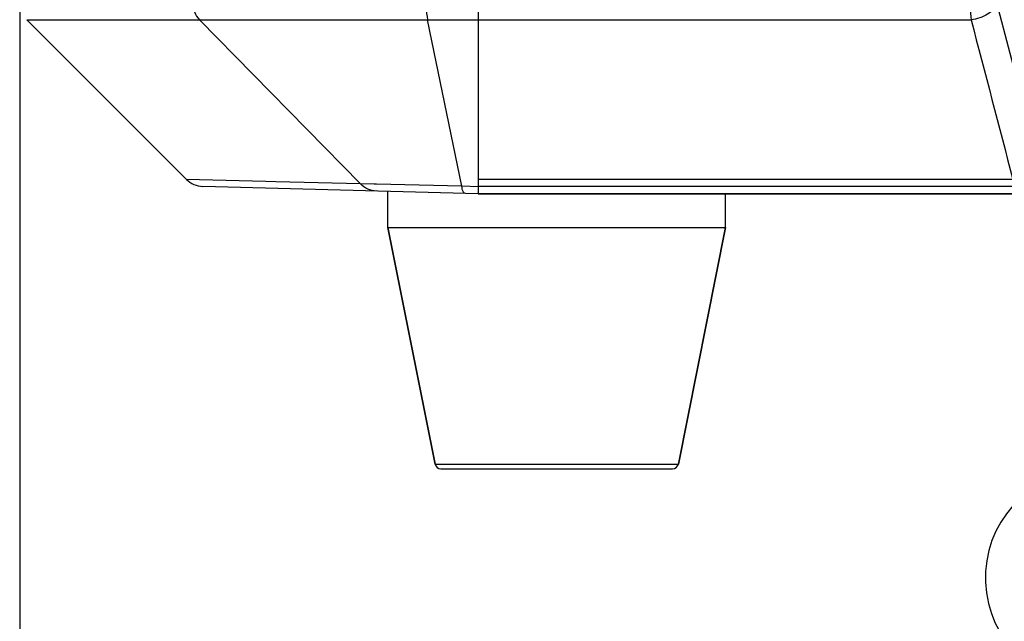
# Model space of a CAD drawing. Units: millimetres. Extents: x -727 to 719, y -373 to 477.
# Drawn here: x 445 to 486, y 74 to 99 of the extents above; entities that cross this region are included whole.
import ezdxf

# ---------------------------------------------------------------- set-up
doc = ezdxf.new("R2010")
doc.units = ezdxf.units.MM
doc.header["$LTSCALE"] = 16.335
doc.header["$PDMODE"] = 3
doc.header["$PDSIZE"] = 7.94
doc.layers.get('0').update_dxf_attribs({"linetype": 'CONTINUOUS'})
doc.layers.get('Defpoints').update_dxf_attribs({"linetype": 'CONTINUOUS'})
doc.layers.add('02___PRT_ALL_AXES', color=7, linetype='CONTINUOUS')
doc.layers.add('06___PRT_ALL_SURFS', color=7, linetype='CONTINUOUS')
doc.styles.get("Standard").update_dxf_attribs({"font": 'txt', "width": 0.8})
doc.dimstyles.new('DIMSTYLE_2', dxfattribs={"dimtxt": 10, "dimasz": 3.18, "dimexe": 0.18, "dimexo": 0.0625, "dimgap": 0.09, "dimtad": 1, "dimlfac": 2, "dimdsep": 46, "dimtxsty": 'STANDARD', "dimblk": '_FILLED', "dimblk1": '_FILLED', "dimblk2": '_FILLED', "dimcen": 0.09, "dimadec": 0, "dimazin": 0, "dimtp": 0.5, "dimtm": 0.5, "dimtfac": 1, "dimtofl": 0, "dimtmove": 0, "dimatfit": 3, "dimldrblk": '_FILLED', "dimfxl": 1, "dimtolj": 1, "dimarcsym": 0})

# ---------------------------------------------------------------- blocks, each defined once
blk = doc.blocks.new('_FILLED')
at = {"color": 0, "linetype": 'ByBlock'}
blk.add_solid([(0, 0), (-1, 0.189), (-1, -0.189)], dxfattribs=at)
blk = doc.blocks.new('*D37')
at = {"color": 0, "linetype": 'Continuous', "lineweight": -2}
for p, q in [((445.259, 99.404), (445.259, 41.6)), ((595.759, 99.404), (595.759, 41.6)), ((448.439, 41.78), (592.579, 41.78))]:
    blk.add_line(p, q, dxfattribs=at)
at = {"layer": 'Defpoints', "color": 0}
for p in [(445.259, 99.466), (595.759, 99.466), (595.759, 41.78)]:
    blk.add_point(p, dxfattribs=at)
at = {"color": 0, "lineweight": -2, "xscale": 3.18, "yscale": 3.18, "zscale": 3.18, "rotation": 180}
blk.add_blockref('_FILLED', (445.259, 41.78), dxfattribs=at)
at = {"color": 0, "lineweight": -2, "xscale": 3.18, "yscale": 3.18, "zscale": 3.18}
blk.add_blockref('_FILLED', (595.759, 41.78), dxfattribs=at)
at = {"color": 0, "insert": (518.47, 51.87), "char_height": 10, "attachment_point": 2}
blk.add_mtext('\\A1;301', dxfattribs=at)

msp = doc.modelspace()

# ---------------------------------------------------------------- linework, layer by layer
at = {"color": 7, "linetype": 'Continuous'}
for p, q in [((464.259, 148.052), (464.259, 91.552)), ((485.7323, 99.4662), (487.4618, 92.8464)), ((452.1715, 92.1395), (445.5518, 98.7591)), ((445.5518, 98.7591), (484.6771, 98.7591)), ((459.3751, 91.955), (452.7093, 98.7591)), ((463.5767, 91.8593), (462.1576, 98.7591)), ((452.7088, 92.1292), (452.1676, 92.1434)), ((455.4581, 92.0574), (452.7088, 92.1292)), ((464.259, 91.552), (452.849, 91.8508)), ((455.8719, 92.0466), (455.4581, 92.0574)), ((459.3751, 91.955), (455.8719, 92.0466)), ((459.9452, 91.942), (459.3751, 91.955)), ((460.0368, 91.9399), (459.9452, 91.942)), ((463.5767, 91.8593), (460.0368, 91.9399)), ((464.259, 91.8415), (463.5767, 91.8593)), ((486.4089, 92.1393), (464.259, 92.1428)), ((486.4925, 91.8467), (464.259, 91.8503)), ((464.259, 91.552), (576.759, 91.552)), ((462.4688, 80.353), (460.509, 90.152)), ((472.5492, 80.353), (474.509, 90.152)), ((462.4688, 80.353), (472.5492, 80.353)), ((462.7139, 80.152), (472.304, 80.152))]:
    msp.add_line(p, q, dxfattribs=at)
for centre, radius, start, end in [((452.8747, 92.8505), 1, 225, 268.5), ((462.7139, 80.402), 0.25, 191.30993, 270), ((472.304, 80.402), 0.25, 270, 348.69007), ((489.7732, 75.6392), 4.5, 94.59452, 270.04399)]:
    msp.add_arc(centre, radius, start, end, dxfattribs=at)
for points, knots in [([(452.4223, 99.4662), (452.4223, 99.3363), (452.4727, 99.0746), (452.6188, 98.8515), (452.7093, 98.7591)], [0, 0, 0, 0, 0.38988407, 0.77763659, 0.77763659, 0.77763659, 0.77763659]), ([(462.0974, 99.4662), (462.0974, 99.4012), (462.1024, 99.1647), (462.123, 98.9273), (462.1576, 98.7591)], [0, 0, 0, 0, 0.19507249, 0.71023102, 0.71023102, 0.71023102, 0.71023102]), ([(484.6401, 99.4662), (484.6401, 99.4012), (484.6432, 99.1652), (484.6557, 98.9289), (484.6771, 98.7591)], [0, 0, 0, 0, 0.19504414, 0.70828706, 0.70828706, 0.70828706, 0.70828706]), ([(485.7323, 99.4662), (485.7058, 99.3742), (485.6083, 99.1866), (485.3584, 98.9694), (485.0387, 98.8176), (484.799, 98.764), (484.6771, 98.7591)], [0, 0, 0, 0, 0.2874994, 0.6164029, 0.9754071, 1.3414798, 1.3414798, 1.3414798, 1.3414798]), ([(460.0417, 91.6625), (459.9185, 91.6657), (459.6702, 91.721), (459.4618, 91.8664), (459.3751, 91.955)], [0, 0, 0, 0, 0.36980277, 0.74168774, 0.74168774, 0.74168774, 0.74168774]), ([(463.696, 91.5668), (463.6621, 91.5677), (463.6032, 91.694), (463.5881, 91.7862), (463.5767, 91.8593)], [0, 0, 0, 0, 0.10174616, 0.32371756, 0.32371756, 0.32371756, 0.32371756])]:
    msp.add_open_spline(points, degree=3, knots=knots, dxfattribs=at)
msp.add_open_spline([(484.6771, 98.7591), (485.2542, 96.5525), (485.8315, 94.3459), (486.4089, 92.1393)], degree=3, dxfattribs=at)
at = {"layer": '02___PRT_ALL_AXES', "color": 7, "linetype": 'Continuous'}
for p, q in [((460.509, 90.152), (460.509, 91.6502)), ((474.509, 90.152), (474.509, 91.5521)), ((460.509, 90.152), (474.509, 90.152)), ((460.509, 90.152), (462.4688, 80.353)), ((474.509, 90.152), (472.5492, 80.353))]:
    msp.add_line(p, q, dxfattribs=at)
at = {"layer": '06___PRT_ALL_SURFS', "color": 7, "linetype": 'Continuous'}
msp.add_line((576.759, 91.552), (464.259, 91.552), dxfattribs=at)

# ---------------------------------------------------------------- dimensions: what is measured, and where the dimension line sits
at = {"color": 2, "linetype": 'Continuous'}
dim = msp.add_linear_dim(base=(595.759, 41.7799), p1=(445.259, 99.4662), p2=(595.759, 99.4662), dimstyle='DIMSTYLE_2', dxfattribs=at)
dim.commit()
dim.dimension.update_dxf_attribs({"geometry": '*D37', "text_midpoint": (518.4704, 41.7799), "dimtype": 160})

doc.saveas('drawing.dxf')
